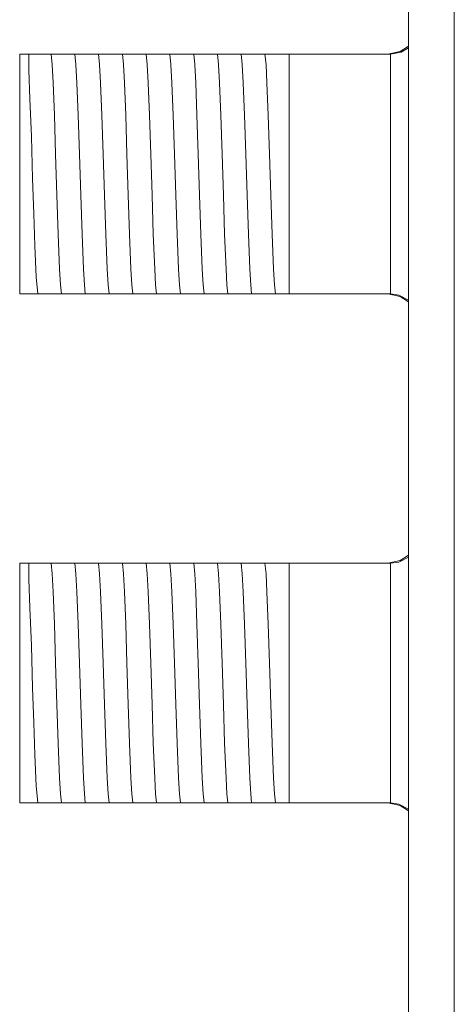
# Model space of a CAD drawing. Units: millimetres. Extents: x -171 to 171, y -61 to 61.
# Drawn here: x -171 to -156, y 0 to 33 of the extents above; entities that cross this region are included whole.
import ezdxf

# ---------------------------------------------------------------- set-up
doc = ezdxf.new("R2010")
doc.units = ezdxf.units.MM
doc.layers.add('Top$21', color=7, linetype='Continuous', true_color=0xffffff)

msp = doc.modelspace()

# ---------------------------------------------------------------- linework, layer by layer
at = {"layer": 'Top$21', "color": 7, "linetype": 'Continuous', "lineweight": 13}
for p, q in [((-158.021, 43.4), (-158.021, -43.4)), ((-170.705, 32), (-171.005, 32)), ((-171.005, 32), (-171.005, 24)), ((-170.343, 32), (-170.274, 32)), ((-169.549, 32), (-169.48, 32)), ((-168.756, 32), (-168.686, 32)), ((-167.962, 32), (-167.893, 32)), ((-167.168, 32), (-167.099, 32)), ((-166.374, 32), (-166.305, 32)), ((-165.581, 32), (-165.511, 32)), ((-164.787, 32), (-164.718, 32)), ((-163.993, 32), (-163.924, 32)), ((-163.199, 32), (-163.13, 32)), ((-162.406, 32), (-162.005, 32)), ((-162.005, 32), (-162.005, 24)), ((-162.005, 32), (-158.638, 32)), ((-171.005, 24), (-170.705, 24)), ((-170.016, 24), (-170.086, 24)), ((-169.223, 24), (-169.292, 24)), ((-168.429, 24), (-168.498, 24)), ((-167.635, 24), (-167.704, 24)), ((-166.841, 24), (-166.911, 24)), ((-166.048, 24), (-166.117, 24)), ((-165.254, 24), (-165.323, 24)), ((-164.46, 24), (-164.529, 24)), ((-163.666, 24), (-163.736, 24)), ((-162.873, 24), (-162.942, 24)), ((-162.005, 24), (-162.148, 24)), ((-158.638, 24), (-162.005, 24)), ((-170.705, 15), (-171.005, 15)), ((-171.005, 15), (-171.005, 7)), ((-170.343, 15), (-170.274, 15)), ((-169.549, 15), (-169.48, 15)), ((-168.756, 15), (-168.686, 15)), ((-167.962, 15), (-167.893, 15)), ((-167.168, 15), (-167.099, 15)), ((-166.374, 15), (-166.305, 15)), ((-165.581, 15), (-165.511, 15)), ((-164.787, 15), (-164.718, 15)), ((-163.993, 15), (-163.924, 15)), ((-163.199, 15), (-163.13, 15)), ((-162.406, 15), (-162.005, 15)), ((-162.005, 15), (-162.005, 7)), ((-162.005, 15), (-158.638, 15)), ((-171.005, 7), (-170.705, 7)), ((-170.016, 7), (-170.086, 7)), ((-169.223, 7), (-169.292, 7)), ((-168.429, 7), (-168.498, 7)), ((-167.635, 7), (-167.704, 7)), ((-166.841, 7), (-166.911, 7)), ((-166.048, 7), (-166.117, 7)), ((-165.254, 7), (-165.323, 7)), ((-164.46, 7), (-164.529, 7)), ((-163.666, 7), (-163.736, 7)), ((-162.873, 7), (-162.942, 7)), ((-162.005, 7), (-162.148, 7)), ((-158.638, 7), (-162.005, 7))]:
    msp.add_line(p, q, dxfattribs=at)
for points in [[(-156.494, -6.28), (-156.493, 0.337), (-156.493, 6.656), (-156.492, 12.835), (-156.492, 18.734), (-156.491, 24.214), (-156.491, 28.134), (-156.491, 31.641), (-156.49, 34.667)], [(-158.705, 32), (-158.295, 32.088), (-158.02, 32.272)], [(-170.705, 31.465), (-170.705, 31.804), (-170.705, 32)], [(-170.705, 32), (-170.536, 32), (-170.343, 32)], [(-170.274, 32), (-170.049, 32), (-169.957, 32)], [(-169.957, 32), (-169.776, 32), (-169.549, 32)], [(-169.609, 24), (-169.639, 24.302), (-169.67, 24.819), (-169.718, 25.992), (-169.761, 27.288), (-169.804, 28.666), (-169.846, 29.967), (-169.889, 31.044), (-169.923, 31.651), (-169.957, 32)], [(-169.48, 32), (-169.255, 32), (-169.163, 32)], [(-169.163, 32), (-168.982, 32), (-168.756, 32)], [(-168.815, 24), (-168.845, 24.302), (-168.876, 24.82), (-168.924, 25.992), (-168.967, 27.288), (-169.01, 28.666), (-169.053, 29.967), (-169.096, 31.044), (-169.129, 31.651), (-169.163, 32)], [(-168.686, 32), (-168.462, 32), (-168.369, 32)], [(-168.369, 32), (-168.188, 32), (-167.962, 32)], [(-168.021, 24), (-168.052, 24.302), (-168.082, 24.82), (-168.13, 25.992), (-168.173, 27.288), (-168.216, 28.666), (-168.259, 29.967), (-168.302, 31.044), (-168.336, 31.651), (-168.369, 32)], [(-167.893, 32), (-167.668, 32), (-167.576, 32)], [(-167.227, 24), (-167.258, 24.302), (-167.288, 24.819), (-167.337, 25.992), (-167.379, 27.288), (-167.422, 28.666), (-167.465, 29.968), (-167.508, 31.044), (-167.542, 31.651), (-167.576, 32)], [(-167.576, 32), (-167.395, 32), (-167.168, 32)], [(-167.099, 32), (-166.874, 32), (-166.782, 32)], [(-166.782, 32), (-166.601, 32), (-166.374, 32)], [(-166.434, 24), (-166.464, 24.302), (-166.495, 24.819), (-166.543, 25.992), (-166.586, 27.288), (-166.629, 28.666), (-166.671, 29.967), (-166.714, 31.044), (-166.748, 31.651), (-166.782, 32)], [(-166.305, 32), (-166.08, 32), (-165.988, 32)], [(-165.988, 32), (-165.807, 32), (-165.581, 32)], [(-165.64, 24), (-165.67, 24.302), (-165.701, 24.819), (-165.749, 25.992), (-165.792, 27.288), (-165.835, 28.666), (-165.878, 29.967), (-165.921, 31.044), (-165.954, 31.651), (-165.988, 32)], [(-165.511, 32), (-165.287, 32), (-165.194, 32)], [(-164.846, 24), (-164.877, 24.302), (-164.907, 24.819), (-164.955, 25.992), (-164.998, 27.288), (-165.041, 28.666), (-165.084, 29.967), (-165.127, 31.044), (-165.161, 31.651), (-165.194, 32)], [(-165.194, 32), (-165.013, 32), (-164.787, 32)], [(-164.718, 32), (-164.493, 32), (-164.401, 32)], [(-164.401, 32), (-164.219, 32), (-163.993, 32)], [(-164.052, 24), (-164.083, 24.302), (-164.113, 24.82), (-164.162, 25.992), (-164.204, 27.288), (-164.247, 28.666), (-164.29, 29.967), (-164.333, 31.044), (-164.367, 31.651), (-164.401, 32)], [(-163.924, 32), (-163.699, 32), (-163.607, 32)], [(-163.259, 24), (-163.289, 24.302), (-163.32, 24.819), (-163.368, 25.992), (-163.411, 27.288), (-163.454, 28.666), (-163.496, 29.968), (-163.539, 31.044), (-163.573, 31.651), (-163.607, 32)], [(-163.607, 32), (-163.426, 32), (-163.199, 32)], [(-163.13, 32), (-162.905, 32), (-162.813, 32)], [(-162.813, 32), (-162.632, 32), (-162.406, 32)], [(-162.465, 24), (-162.495, 24.302), (-162.526, 24.819), (-162.574, 25.992), (-162.617, 27.288), (-162.66, 28.666), (-162.703, 29.968), (-162.746, 31.044), (-162.779, 31.651), (-162.813, 32)], [(-158.624, 32), (-158.632, 32), (-158.638, 32)], [(-158.624, 32), (-158.268, 32.071), (-158.021, 32.212)], [(-158.624, 24), (-158.624, 25.085), (-158.624, 26.504), (-158.624, 28.569), (-158.624, 30.526), (-158.624, 31.344), (-158.624, 32)], [(-170.402, 24), (-170.45, 24.562), (-170.497, 25.605), (-170.535, 26.667), (-170.572, 27.845), (-170.616, 29.257), (-170.661, 30.515), (-170.705, 31.465)], [(-170.402, 24), (-170.546, 24), (-170.705, 24)], [(-170.086, 24), (-170.31, 24), (-170.402, 24)], [(-169.609, 24), (-169.79, 24), (-170.016, 24)], [(-169.292, 24), (-169.517, 24), (-169.609, 24)], [(-168.815, 24), (-168.996, 24), (-169.223, 24)], [(-168.498, 24), (-168.723, 24), (-168.815, 24)], [(-168.021, 24), (-168.202, 24), (-168.429, 24)], [(-167.704, 24), (-167.929, 24), (-168.021, 24)], [(-167.227, 24), (-167.408, 24), (-167.635, 24)], [(-166.911, 24), (-167.136, 24), (-167.227, 24)], [(-166.434, 24), (-166.615, 24), (-166.841, 24)], [(-166.117, 24), (-166.342, 24), (-166.434, 24)], [(-165.64, 24), (-165.821, 24), (-166.048, 24)], [(-165.323, 24), (-165.548, 24), (-165.64, 24)], [(-164.846, 24), (-165.027, 24), (-165.254, 24)], [(-164.529, 24), (-164.754, 24), (-164.846, 24)], [(-164.052, 24), (-164.233, 24), (-164.46, 24)], [(-163.736, 24), (-163.96, 24), (-164.052, 24)], [(-163.259, 24), (-163.44, 24), (-163.666, 24)], [(-162.942, 24), (-163.167, 24), (-163.259, 24)], [(-162.465, 24), (-162.646, 24), (-162.873, 24)], [(-162.148, 24), (-162.373, 24), (-162.465, 24)], [(-158.705, 24), (-158.295, 23.912), (-158.02, 23.728)], [(-158.638, 24), (-158.63, 24), (-158.624, 24)], [(-158.021, 23.788), (-158.341, 23.955), (-158.624, 24)], [(-158.705, 15), (-158.295, 15.088), (-158.02, 15.272)], [(-158.017, 15.207), (-158.34, 15.042), (-158.624, 15)], [(-170.705, 15), (-170.536, 15), (-170.343, 15)], [(-170.705, 14.465), (-170.705, 14.804), (-170.705, 15)], [(-170.274, 15), (-170.049, 15), (-169.957, 15)], [(-169.957, 15), (-169.776, 15), (-169.549, 15)], [(-169.609, 7), (-169.639, 7.302), (-169.67, 7.819), (-169.718, 8.992), (-169.761, 10.288), (-169.804, 11.666), (-169.846, 12.967), (-169.889, 14.044), (-169.923, 14.651), (-169.957, 15)], [(-169.48, 15), (-169.255, 15), (-169.163, 15)], [(-169.163, 15), (-168.982, 15), (-168.756, 15)], [(-168.815, 7), (-168.845, 7.302), (-168.876, 7.82), (-168.924, 8.992), (-168.967, 10.288), (-169.01, 11.666), (-169.053, 12.967), (-169.096, 14.044), (-169.129, 14.651), (-169.163, 15)], [(-168.686, 15), (-168.462, 15), (-168.369, 15)], [(-168.021, 7), (-168.052, 7.302), (-168.082, 7.82), (-168.13, 8.992), (-168.173, 10.288), (-168.216, 11.666), (-168.259, 12.967), (-168.302, 14.044), (-168.336, 14.651), (-168.369, 15)], [(-168.369, 15), (-168.188, 15), (-167.962, 15)], [(-167.893, 15), (-167.668, 15), (-167.576, 15)], [(-167.576, 15), (-167.395, 15), (-167.168, 15)], [(-167.227, 7), (-167.258, 7.302), (-167.288, 7.819), (-167.337, 8.992), (-167.379, 10.288), (-167.422, 11.666), (-167.465, 12.968), (-167.508, 14.044), (-167.542, 14.651), (-167.576, 15)], [(-167.099, 15), (-166.874, 15), (-166.782, 15)], [(-166.434, 7), (-166.464, 7.302), (-166.495, 7.819), (-166.543, 8.992), (-166.586, 10.288), (-166.629, 11.666), (-166.671, 12.967), (-166.714, 14.044), (-166.748, 14.651), (-166.782, 15)], [(-166.782, 15), (-166.601, 15), (-166.374, 15)], [(-166.305, 15), (-166.08, 15), (-165.988, 15)], [(-165.988, 15), (-165.807, 15), (-165.581, 15)], [(-165.64, 7), (-165.67, 7.302), (-165.701, 7.819), (-165.749, 8.992), (-165.792, 10.288), (-165.835, 11.666), (-165.878, 12.967), (-165.921, 14.044), (-165.954, 14.651), (-165.988, 15)], [(-165.511, 15), (-165.287, 15), (-165.194, 15)], [(-165.194, 15), (-165.013, 15), (-164.787, 15)], [(-164.846, 7), (-164.877, 7.302), (-164.907, 7.819), (-164.955, 8.992), (-164.998, 10.288), (-165.041, 11.666), (-165.084, 12.967), (-165.127, 14.044), (-165.161, 14.651), (-165.194, 15)], [(-164.718, 15), (-164.493, 15), (-164.401, 15)], [(-164.401, 15), (-164.219, 15), (-163.993, 15)], [(-164.052, 7), (-164.083, 7.302), (-164.113, 7.82), (-164.162, 8.992), (-164.204, 10.288), (-164.247, 11.666), (-164.29, 12.967), (-164.333, 14.044), (-164.367, 14.651), (-164.401, 15)], [(-163.924, 15), (-163.699, 15), (-163.607, 15)], [(-163.607, 15), (-163.426, 15), (-163.199, 15)], [(-163.259, 7), (-163.289, 7.302), (-163.32, 7.819), (-163.368, 8.992), (-163.411, 10.288), (-163.454, 11.666), (-163.496, 12.968), (-163.539, 14.044), (-163.573, 14.651), (-163.607, 15)], [(-163.13, 15), (-162.905, 15), (-162.813, 15)], [(-162.465, 7), (-162.495, 7.302), (-162.526, 7.819), (-162.574, 8.992), (-162.617, 10.288), (-162.66, 11.666), (-162.703, 12.968), (-162.746, 14.044), (-162.779, 14.651), (-162.813, 15)], [(-162.813, 15), (-162.632, 15), (-162.406, 15)], [(-158.624, 15), (-158.632, 15), (-158.638, 15)], [(-158.624, 7), (-158.624, 8.085), (-158.624, 9.504), (-158.624, 11.569), (-158.624, 13.526), (-158.624, 14.344), (-158.624, 15)], [(-170.402, 7), (-170.45, 7.562), (-170.497, 8.605), (-170.535, 9.667), (-170.572, 10.845), (-170.616, 12.257), (-170.661, 13.515), (-170.705, 14.465)], [(-170.402, 7), (-170.546, 7), (-170.705, 7)], [(-170.086, 7), (-170.31, 7), (-170.402, 7)], [(-169.609, 7), (-169.79, 7), (-170.016, 7)], [(-169.292, 7), (-169.517, 7), (-169.609, 7)], [(-168.815, 7), (-168.996, 7), (-169.223, 7)], [(-168.498, 7), (-168.723, 7), (-168.815, 7)], [(-168.021, 7), (-168.202, 7), (-168.429, 7)], [(-167.704, 7), (-167.929, 7), (-168.021, 7)], [(-167.227, 7), (-167.408, 7), (-167.635, 7)], [(-166.911, 7), (-167.136, 7), (-167.227, 7)], [(-166.434, 7), (-166.615, 7), (-166.841, 7)], [(-166.117, 7), (-166.342, 7), (-166.434, 7)], [(-165.64, 7), (-165.821, 7), (-166.048, 7)], [(-165.323, 7), (-165.548, 7), (-165.64, 7)], [(-164.846, 7), (-165.027, 7), (-165.254, 7)], [(-164.529, 7), (-164.754, 7), (-164.846, 7)], [(-164.052, 7), (-164.233, 7), (-164.46, 7)], [(-163.736, 7), (-163.96, 7), (-164.052, 7)], [(-163.259, 7), (-163.44, 7), (-163.666, 7)], [(-162.942, 7), (-163.167, 7), (-163.259, 7)], [(-162.465, 7), (-162.646, 7), (-162.873, 7)], [(-162.148, 7), (-162.373, 7), (-162.465, 7)], [(-158.705, 7), (-158.295, 6.912), (-158.02, 6.728)], [(-158.638, 7), (-158.63, 7), (-158.624, 7)], [(-158.021, 6.788), (-158.341, 6.955), (-158.624, 7)]]:
    msp.add_lwpolyline(points, dxfattribs=at)

doc.saveas('drawing.dxf')
